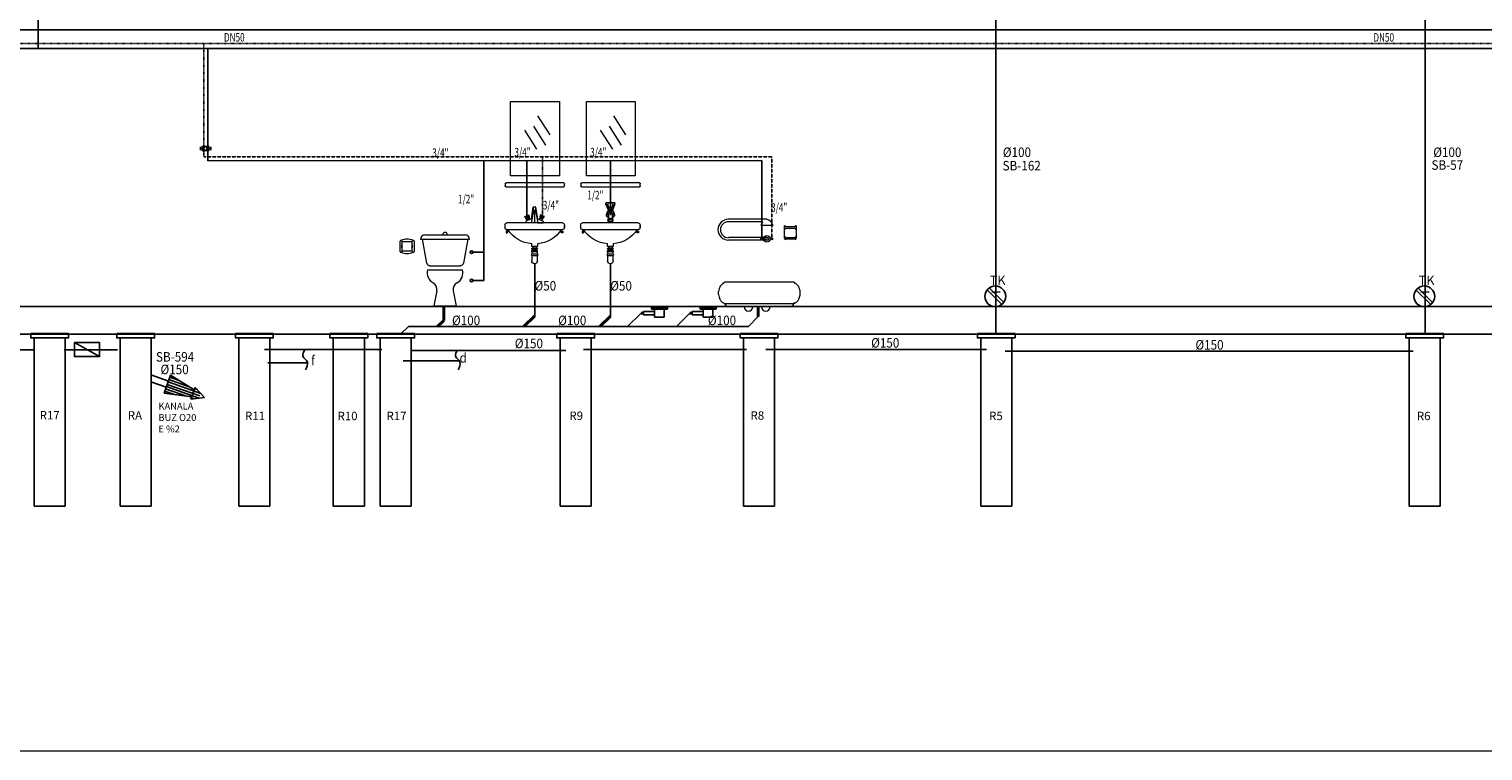
# Model space of a CAD drawing. Units: millimetres. Extents: x -470797 to -157139, y -132146 to -30428.
# Drawn here: x -167839 to -166314, y -66097 to -65339 of the extents above; entities that cross this region are included whole.
import ezdxf
from ezdxf.enums import TextEntityAlignment as Align

# ---------------------------------------------------------------- set-up
doc = ezdxf.new("R2010")
doc.units = ezdxf.units.MM
doc.linetypes.add('DASHDOT', pattern=[1, 0.5, -0.25, 0, -0.25])
doc.linetypes.add('HIDDEN', pattern=[0.375, 0.25, -0.125])
for name, color, linetype in [('DUVAR', 1, 'Continuous'), ('KOLON', 3, 'Continuous'), ('LINYE', 1, 'Continuous'), ('Mekanik_pissu_hattı', 3, 'PISSU'), ('Mekanik_sıcak_su_hattı', 1, 'DASHDOT'), ('SEMBOL', 4, 'Continuous'), ('YAZI', 7, 'Continuous'), ('Yazı-mekanik', 3, 'Continuous')]:
    doc.layers.add(name, color=color, linetype=linetype)
for name, color, linetype, lineweight in [('INCE', 2, 'Continuous', 0), ('pissu', 3, 'PİS_WATER_SUPPLY', 40), ('SICAK SU', 1, 'HIDDEN', 25), ('soguk su', 132, 'HIDDEN', 13), ('soğuk su', 4, 'Continuous', 25), ('TES YAZI', 30, 'Continuous', 13), ('VİT', 9, 'Continuous', 18), ('VİTRİFİYE', 9, 'Continuous', 18), ('yazı', 2, 'Continuous', 20)]:
    doc.layers.add(name, color=color, linetype=linetype, lineweight=lineweight)
doc.styles.add('ARİALTUR', font='ARIAL.TTF', dxfattribs={"height": 50})
doc.styles.add('ROMANS', font='ROMANS')
doc.styles.add('TN', font='ARIAL.TTF')
doc.styles.add('YAZI', font='ARIAL.TTF', dxfattribs={"width": 0.8, "height": 15})
doc.linetypes.add('PISSU', pattern='A,0.5,-0.2,[">",Standard,S=0.1,R=0,X=-0.1,Y=-0.05],-0.25', length=0.95)
doc.linetypes.add('PİS_WATER_SUPPLY', pattern='A,0.6,0,[">",Standard,S=0.12,R=0,X=0.15,Y=-0.06],-0.2', length=0.8)

# ---------------------------------------------------------------- blocks, each defined once
blk = doc.blocks.new('KAĞ')
at = {"layer": 'VİT'}
for points in [[(-16.5, -6), (-16.5, 6)], [(-14.3, 6), (-14.3, -6)], [(-13.9, -1.7), (-14.3, -1.7), (-14.3, 1.7), (-13.9, 1.7)], [(-2.6, 1.7), (-2.1, 1.7), (-2.1, -1.7), (-2.6, -1.7)], [(-2.1, -6), (-2.1, 6)], [(0, 6), (0, -6)]]:
    blk.add_lwpolyline(points, dxfattribs=at)
blk.add_lwpolyline([(-12.9, 5.7), (-3.6, 5.7, -0.414214), (-2.6, 4.7), (-2.6, -4.7, -0.414214), (-3.6, -5.7), (-12.9, -5.7, -0.414214), (-13.9, -4.7), (-13.9, 4.7, -0.414214)], format="xyb", close=True, dxfattribs=at)
for centre, radius, start, end in [((-15.4, 6), 1.07, 0, 180), ((-8.2, -11.1), 19.5, 68.4897, 111.5103), ((-1.1, 6), 1.07, 0, 180), ((-15.4, -6), 1.07, 180, 0), ((-8.2, 11.1), 19.5, 248.4897, 291.5103), ((-1.1, -6), 1.07, 180, 0)]:
    blk.add_arc(centre, radius, start, end, dxfattribs=at)
blk = doc.blocks.new('KLOZETÖN')
at = {"layer": 'VİT'}
for p, q in [((-40, 108.6), (40, 108.6)), ((-29.9, 69.8), (-36.9, 108.6)), ((-32.8, 115.8), (32.8, 115.8)), ((36.9, 108.6), (29.9, 69.8)), ((-28.5, 59), (28.5, 59)), ((-25.3, 64.6), (-25.3, 65.9)), ((25.3, 64.6), (-25.3, 64.6)), ((25.3, 65.9), (25.3, 64.6)), ((-13.3, 24.4), (-18.2, 0)), ((13.3, 24.4), (18.2, 0)), ((-18.2, 0), (18.2, 0))]:
    blk.add_line(p, q, dxfattribs=at)
for centre, radius, start, end in [((0.1, 115.8), 3.95, 0, 180), ((-32.8, 108.5), 7.22, 90, 179.264), ((32.8, 108.5), 7.22, 0.736, 90), ((-25.3, 70.6), 4.66, 190.3, 270), ((-11.1, 53.7), 18, 163.7784, 241.7815), ((11.1, 53.7), 18, 298.2185, 16.2216), ((25.3, 70.6), 4.66, 270, 349.7), ((-25.5, 26.8), 12.4, 348.775, 61.7815), ((25.5, 26.8), 12.4, 118.2185, 191.225)]:
    blk.add_arc(centre, radius, start, end, dxfattribs=at)
at = {"layer": 'VİT', "xscale": 1.381243833777262, "yscale": 1.381243833777262, "zscale": 1.381243833777262}
blk.add_blockref('KAĞ', (-50.5, 97.1), dxfattribs=at)
blk = doc.blocks.new('yersüzgeci ön-2')
at = {"layer": 'SEMBOL'}
for p, q in [((0, 0), (15, 0)), ((0, 0), (0, -1.5)), ((15, 0), (15, -1.5)), ((0, -1.5), (15, -1.5)), ((3, -1.5), (3, -9)), ((12, -1.5), (12, -9)), ((12, -3.75), (22.5, -3.75)), ((12, -6.75), (22.5, -6.75)), ((22.5, -3.75), (22.5, -6.75))]:
    blk.add_line(p, q, dxfattribs=at)
blk.add_lwpolyline([(3, -1.5), (12, -1.5), (12, -9), (3, -9)], close=True, dxfattribs=at)
blk = doc.blocks.new('1vana')
at = {"layer": 'SEMBOL'}
for p, q in [((-3.8, 0), (-3.8, 3.4)), ((4.1, 3.4), (-3.8, -3.2)), ((4.1, -3.2), (-3.8, 3.4)), ((-3.8, 0.2), (-3.8, -3.2)), ((-2.8, 6.3), (3.2, 6.3)), ((0.1, 0.1), (0.1, 6.3)), ((4.1, -3.2), (4.1, 3.4))]:
    blk.add_line(p, q, dxfattribs=at)
at = {"layer": 'soguk su'}
blk.add_line((0.3, 0), (0, 0), dxfattribs=at)

msp = doc.modelspace()

# ---------------------------------------------------------------- linework, layer by layer
at = {"layer": 'DUVAR'}
for points in [[(-167550, -65675.6), (-167551.9, -65682.5), (-167547.3, -65688.6), (-167549.3, -65696.7)], [(-167389.8, -65675.6), (-167391.7, -65682.5), (-167387.1, -65688.6), (-167389, -65696.7)]]:
    msp.add_spline(points, degree=3, dxfattribs=at)
at = {"layer": 'INCE'}
msp.add_line((-171449.6, -66096.9), (-162278.7, -66096.9), dxfattribs=at)
at = {"layer": 'KOLON', "color": 2}
for p, q in [((-167036.5, -65605.2), (-167036.5, -65604.8)), ((-167711.7, -65701.9), (-167693.1, -65708.6)), ((-167711.7, -65709.2), (-167695.4, -65715.1)), ((-167697.6, -65721.1), (-167690.9, -65702.4)), ((-167690.9, -65702.4), (-167666.1, -65717.8)), ((-167697.6, -65721.1), (-167668.7, -65725)), ((-167669.6, -65727.5), (-167665.2, -65715.3)), ((-167655.2, -65725.7), (-167669.6, -65727.5)), ((-167665.2, -65715.3), (-167655.2, -65725.7))]:
    msp.add_line(p, q, dxfattribs=at)
for centre, radius, start, end in [((-167106.1, -65613.7), 9.14, 118.6227, 142.8013), ((-167038.6, -65611.4), 6.56, 61.3773, 71.7754), ((-167038.6, -65620.8), 6.56, 270, 298.6227)]:
    msp.add_arc(centre, radius, start, end, dxfattribs=at)
at = {"layer": 'LINYE', "color": 2}
for p, q in [((-167695.1, -65714.3), (-167661.1, -65726.5)), ((-167694.3, -65712), (-167660.3, -65724.2)), ((-167693.4, -65709.4), (-167659.1, -65721.7)), ((-167692.9, -65708.1), (-167692.9, -65708.1)), ((-167692.5, -65706.9), (-167671.2, -65714.6)), ((-167691.6, -65704.5), (-167681.8, -65708)), ((-167690.9, -65702.4), (-167690.8, -65702.4)), ((-167696.9, -65719.1), (-167687.7, -65722.4)), ((-167696, -65716.7), (-167675.3, -65724.1)), ((-167669.6, -65727.5), (-167669.5, -65727.5)), ((-167669.2, -65726.3), (-167666.8, -65727.2)), ((-167668.9, -65725), (-167668.7, -65725)), ((-167666.2, -65717.7), (-167666.1, -65717.7)), ((-167665.7, -65716.6), (-167663.1, -65717.5))]:
    msp.add_line(p, q, dxfattribs=at)
at = {"layer": 'Mekanik_pissu_hattı', "ltscale": 25}
for p, q in [((-166824.8, -64776.9), (-166824.8, -65658.6)), ((-166374.2, -64776.9), (-166374.2, -65658.6)), ((-167308.5, -65585.2), (-167308.5, -65640.1)), ((-167229, -65585.2), (-167229, -65640.4)), ((-167197, -65637.1), (-167211.2, -65651.3)), ((-167145.8, -65637.1), (-167160, -65651.3)), ((-167441, -65651.3), (-167449.4, -65659.4)), ((-167084.2, -65651.3), (-167441, -65651.3)), ((-167074.2, -65640.9), (-167084.2, -65651.3)), ((-167912.4, -65675.9), (-167834.1, -65675.9)), ((-167802.4, -65675.9), (-167746.4, -65675.9)), ((-167469.2, -65675.5), (-167592.4, -65675.5)), ((-167276, -65676.3), (-167437.4, -65676.3)), ((-167086.4, -65675.5), (-167257.5, -65675.5)), ((-166834.4, -65675.5), (-167066, -65675.5)), ((-166386.8, -65677.3), (-166815, -65677.3)), ((-167588.6, -65689.3), (-167547.2, -65689.3)), ((-167388, -65687.2), (-167446.8, -65687.2))]:
    msp.add_line(p, q, dxfattribs=at)
at = {"layer": 'Mekanik_sıcak_su_hattı'}
for p, q in [((-169337.7, -65354.2), (-161359.4, -65354.2)), ((-167655.9, -65354.2), (-167655.9, -65473.2)), ((-167300.5, -65535.1), (-167300.5, -65473.1))]:
    msp.add_line(p, q, dxfattribs=at)
at = {"layer": 'pissu'}
for p, q in [((-167404.1, -65630.1), (-167404.1, -65645.1)), ((-167197, -65637.1), (-167194.7, -65637.1)), ((-167145.8, -65637.1), (-167143.5, -65637.1)), ((-167404.1, -65645.1), (-167410.6, -65651.3)), ((-167308.5, -65640.1), (-167320.2, -65651.3)), ((-167229, -65640.4), (-167240.4, -65651.3))]:
    msp.add_line(p, q, dxfattribs=at)
at = {"layer": 'pissu', "ltscale": 10}
msp.add_line((-167074.2, -65630.6), (-167074.2, -65640.9), dxfattribs=at)
at = {"layer": 'SEMBOL'}
for p, q in [((-166818.6, -65628.3), (-166834, -65612.9)), ((-166816.5, -65626.2), (-166831.9, -65610.8)), ((-166368.4, -65628.3), (-166383.9, -65612.9)), ((-166366.4, -65626.2), (-166381.8, -65610.8)), ((-168628.4, -65630.4), (-165888.1, -65630.4)), ((-167834.1, -65663.3), (-167801.4, -65663.3)), ((-167834.1, -65839.9), (-167834.1, -65663.3)), ((-167801.4, -65663.3), (-167801.4, -65839.9)), ((-167791.8, -65668.2), (-167765.4, -65682.9)), ((-167743.8, -65663.3), (-167711.1, -65663.3)), ((-167743.8, -65839.9), (-167743.8, -65663.3)), ((-167711.1, -65663.3), (-167711.1, -65839.9)), ((-167619.1, -65663.3), (-167586.5, -65663.3)), ((-167619.1, -65839.9), (-167619.1, -65663.3)), ((-167586.5, -65663.3), (-167586.5, -65839.9)), ((-167520.1, -65663.3), (-167487.4, -65663.3)), ((-167520.1, -65839.9), (-167520.1, -65663.3)), ((-167487.4, -65663.3), (-167487.4, -65839.9)), ((-167470.9, -65663.3), (-167438.2, -65663.3)), ((-167470.9, -65839.9), (-167470.9, -65663.3)), ((-167438.2, -65663.3), (-167438.2, -65839.9)), ((-167282.1, -65663.3), (-167249.4, -65663.3)), ((-167282.1, -65839.9), (-167282.1, -65663.3)), ((-167249.4, -65663.3), (-167249.4, -65839.9)), ((-167089.6, -65663.3), (-167056.9, -65663.3)), ((-167089.6, -65839.9), (-167089.6, -65663.3)), ((-167056.9, -65663.3), (-167056.9, -65839.9)), ((-166840.6, -65663.3), (-166808, -65663.3)), ((-166840.6, -65839.9), (-166840.6, -65663.3)), ((-166808, -65663.3), (-166808, -65839.9)), ((-166391.1, -65663.3), (-166358.4, -65663.3)), ((-166391.1, -65839.9), (-166391.1, -65663.3)), ((-166358.4, -65663.3), (-166358.4, -65839.9)), ((-167801.4, -65839.9), (-167834.1, -65839.9)), ((-167711.1, -65839.9), (-167743.8, -65839.9)), ((-167586.5, -65839.9), (-167619.1, -65839.9)), ((-167487.4, -65839.9), (-167520.1, -65839.9)), ((-167438.2, -65839.9), (-167470.9, -65839.9)), ((-167249.4, -65839.9), (-167282.1, -65839.9)), ((-167056.9, -65839.9), (-167089.6, -65839.9)), ((-166808, -65839.9), (-166840.6, -65839.9)), ((-166358.4, -65839.9), (-166391.1, -65839.9))]:
    msp.add_line(p, q, dxfattribs=at)
for points in [[(-167837.6, -65658.6), (-167797.9, -65658.6), (-167797.9, -65663.3), (-167837.6, -65663.3)], [(-167791.8, -65668.2), (-167765.4, -65668.2), (-167765.4, -65682.9), (-167791.8, -65682.9)], [(-167747.3, -65658.6), (-167707.6, -65658.6), (-167707.6, -65663.3), (-167747.3, -65663.3)], [(-167622.6, -65658.6), (-167583, -65658.6), (-167583, -65663.3), (-167622.6, -65663.3)], [(-167523.6, -65658.6), (-167483.9, -65658.6), (-167483.9, -65663.3), (-167523.6, -65663.3)], [(-167474.4, -65658.6), (-167434.8, -65658.6), (-167434.8, -65663.3), (-167474.4, -65663.3)], [(-167285.6, -65658.6), (-167245.9, -65658.6), (-167245.9, -65663.3), (-167285.6, -65663.3)], [(-167093, -65658.6), (-167053.4, -65658.6), (-167053.4, -65663.3), (-167093, -65663.3)], [(-166844.1, -65658.6), (-166804.5, -65658.6), (-166804.5, -65663.3), (-166844.1, -65663.3)], [(-166394.5, -65658.6), (-166354.9, -65658.6), (-166354.9, -65663.3), (-166394.5, -65663.3)]]:
    msp.add_lwpolyline(points, close=True, dxfattribs=at)
for centre in [(-166825.3, -65619.6), (-166375.1, -65619.6)]:
    msp.add_circle(centre, 10.9, dxfattribs=at)
at = {"layer": 'SICAK SU'}
for p, q in [((-167655.9, -65473.2), (-167059.8, -65473.1)), ((-167651.8, -65472.9), (-167651.9, -65472.9)), ((-167059.8, -65559), (-167059.8, -65473.1))]:
    msp.add_line(p, q, dxfattribs=at)
at = {"layer": 'soğuk su'}
for p, q in [((-167829.7, -64751.9), (-167829.7, -65359.2)), ((-171254, -65339.7), (-162397.4, -65339.7)), ((-170039.8, -65359.2), (-161355.4, -65359.2)), ((-167651.9, -65359.2), (-167651.9, -65477.2)), ((-167651.9, -65477.2), (-167070.5, -65477.1)), ((-171254, -65659.3), (-160790.9, -65659.3))]:
    msp.add_line(p, q, dxfattribs=at)
at = {"layer": 'soğuk su', "ltscale": 0.03}
for p, q in [((-167362.1, -65573.3), (-167362.1, -65477.2)), ((-167317.1, -65534.6), (-167317.1, -65477.1)), ((-167229.3, -65534.3), (-167229.3, -65477.1)), ((-167070.5, -65559), (-167070.5, -65477)), ((-167373.4, -65573.3), (-167362.1, -65573.3)), ((-167362.1, -65573.3), (-167362.1, -65602.9)), ((-167373.4, -65602.9), (-167362.1, -65602.9))]:
    msp.add_line(p, q, dxfattribs=at)
for centre in [(-167374.9, -65573.3), (-167374.9, -65602.9)]:
    msp.add_circle(centre, 1.42, dxfattribs=at)
at = {"layer": 'VİT'}
for p, q in [((-167334, -65492.9), (-167334, -65415)), ((-167334, -65415), (-167282.7, -65415)), ((-167282.7, -65415), (-167282.7, -65492.9)), ((-167254.5, -65492.9), (-167254.5, -65415)), ((-167254.5, -65415), (-167203.2, -65415)), ((-167203.2, -65415), (-167203.2, -65492.9)), ((-167305.6, -65430), (-167292.9, -65450.1)), ((-167226, -65430), (-167213.4, -65450.1)), ((-167319.4, -65445.1), (-167306.8, -65465.2)), ((-167310, -65440.9), (-167297.3, -65461)), ((-167239.9, -65445.1), (-167227.2, -65465.2)), ((-167230.5, -65440.9), (-167217.8, -65461)), ((-167339.7, -65501.4), (-167339.7, -65503.7)), ((-167278.3, -65500.5), (-167338.8, -65500.5)), ((-167282.7, -65492.9), (-167334, -65492.9)), ((-167277.4, -65503.7), (-167277.4, -65501.4)), ((-167260.2, -65501.4), (-167260.2, -65503.7)), ((-167198.8, -65500.5), (-167259.3, -65500.5)), ((-167203.2, -65492.9), (-167254.5, -65492.9)), ((-167197.9, -65503.7), (-167197.9, -65501.4)), ((-167339.7, -65501.5), (-167339.7, -65503.8)), ((-167338.8, -65504.6), (-167278.3, -65504.6)), ((-167260.2, -65501.5), (-167260.2, -65503.8)), ((-167259.3, -65504.6), (-167198.8, -65504.6)), ((-167309.9, -65529.8), (-167312.4, -65542.4)), ((-167312.2, -65538.1), (-167310.2, -65526)), ((-167310.2, -65526), (-167310.2, -65529)), ((-167307.5, -65526), (-167310.2, -65526)), ((-167310.2, -65529), (-167307.5, -65529)), ((-167308.9, -65529.8), (-167308.9, -65542.4)), ((-167307.8, -65529.8), (-167305.4, -65542.4)), ((-167305.5, -65538.1), (-167307.5, -65526)), ((-167307.5, -65529), (-167307.5, -65526)), ((-167319.2, -65535.7), (-167314.9, -65533.9)), ((-167316.2, -65539.9), (-167319.2, -65535.7)), ((-167318.1, -65536), (-167316.1, -65538.9)), ((-167312.2, -65538.1), (-167318, -65540.6)), ((-167318, -65540.6), (-167318, -65542.4)), ((-167312.4, -65542.4), (-167318, -65542.4)), ((-167316.8, -65535.4), (-167315.4, -65538.6)), ((-167314, -65538.9), (-167316.2, -65539.9)), ((-167315.4, -65534.9), (-167314.8, -65538.3)), ((-167314.9, -65533.9), (-167314, -65538.9)), ((-167305.5, -65538.1), (-167299.8, -65540.6)), ((-167305.4, -65542.4), (-167299.8, -65542.4)), ((-167302.8, -65533.9), (-167303.7, -65538.9)), ((-167303.7, -65538.9), (-167301.6, -65539.9)), ((-167302.3, -65534.9), (-167302.9, -65538.3)), ((-167298.5, -65535.7), (-167302.8, -65533.9)), ((-167300.9, -65535.4), (-167302.3, -65538.6)), ((-167301.6, -65539.9), (-167298.5, -65535.7)), ((-167299.6, -65536), (-167301.6, -65538.9)), ((-167299.8, -65540.6), (-167299.8, -65542.4)), ((-167065, -65538.6), (-167105.4, -65538.6)), ((-167069.4, -65541.2), (-167105.4, -65541.2)), ((-167058.9, -65545.3), (-167071.2, -65545.3)), ((-167046.5, -65545.5), (-167046.3, -65545.5)), ((-167046.5, -65549.1), (-167046.5, -65545.5)), ((-167046.5, -65558.5), (-167046.5, -65545.5)), ((-167046.5, -65545.5), (-167046.3, -65545.5)), ((-167045.8, -65545.7), (-167045.6, -65546)), ((-167045.1, -65546.2), (-167035.6, -65546.2)), ((-167035.2, -65546), (-167034.9, -65545.7)), ((-167034.4, -65545.5), (-167034.2, -65545.5)), ((-167034.4, -65545.5), (-167034.2, -65545.5)), ((-167034.2, -65545.5), (-167034.2, -65549.1)), ((-167034.2, -65545.5), (-167034.2, -65558.5)), ((-167065, -65557.9), (-167105.4, -65557.9)), ((-167065, -65560.5), (-167105.4, -65560.5)), ((-167065, -65557.9), (-167065, -65560.5)), ((-167046.3, -65549.1), (-167046.5, -65549.1)), ((-167046.5, -65557), (-167046.3, -65557)), ((-167045.6, -65548.6), (-167045.8, -65548.9)), ((-167045.8, -65557.2), (-167045.6, -65557.6)), ((-167035.5, -65559.7), (-167045.3, -65559.7)), ((-167035.6, -65548.4), (-167045.1, -65548.4)), ((-167045.1, -65557.8), (-167035.6, -65557.8)), ((-167034.9, -65548.9), (-167035.2, -65548.6)), ((-167035.2, -65557.6), (-167034.9, -65557.2)), ((-167034.2, -65549.1), (-167034.4, -65549.1)), ((-167034.4, -65557), (-167034.2, -65557)), ((-167034.2, -65557), (-167034.2, -65558.5)), ((-167036.5, -65604.8), (-167109.4, -65604.8)), ((-167115.7, -65617.8), (-167115.7, -65614.4)), ((-167115.7, -65617.8), (-167115.2, -65620.6)), ((-167036.5, -65627.3), (-167109.4, -65627.3)), ((-167088.7, -65630.6), (-167105.8, -65630.6)), ((-167070.7, -65630.6), (-167079.7, -65630.6)), ((-167040.3, -65630.6), (-167061.6, -65630.6))]:
    msp.add_line(p, q, dxfattribs=at)
at = {"layer": 'VİT', "lineweight": -3, "ltscale": 0.5}
for p, q in [((-167233.9, -65522.4), (-167231.3, -65528.7)), ((-167232.1, -65530.3), (-167233.5, -65534.5)), ((-167225.1, -65521.4), (-167233.3, -65521.4)), ((-167232.2, -65522.7), (-167230.5, -65527.7)), ((-167227, -65529.8), (-167231.4, -65529.8)), ((-167231.3, -65528.7), (-167227.1, -65528.7)), ((-167231.3, -65528.7), (-167231.3, -65529.8)), ((-167229.2, -65522.6), (-167229.2, -65527.7)), ((-167226.2, -65522.7), (-167227.9, -65527.7)), ((-167227.1, -65528.7), (-167224.5, -65522.4)), ((-167227.1, -65528.7), (-167227.1, -65529.8)), ((-167224.9, -65534.5), (-167226.3, -65530.3)), ((-167233.2, -65535.3), (-167231.4, -65536.6)), ((-167231.4, -65541.9), (-167231.8, -65538.8)), ((-167226.6, -65538.8), (-167231.8, -65538.8)), ((-167231.5, -65541.1), (-167226.9, -65541.1)), ((-167231.4, -65538.8), (-167231.4, -65533.4)), ((-167231.4, -65537.9), (-167227, -65537.9)), ((-167231.4, -65541.9), (-167227, -65541.9)), ((-167227, -65538.8), (-167227, -65533.4)), ((-167227, -65536.6), (-167225.2, -65535.3)), ((-167227, -65541.9), (-167226.6, -65538.8))]:
    msp.add_line(p, q, dxfattribs=at)
at = {"layer": 'VİT', "linetype": 'Continuous'}
for p, q in [((-167340, -65544.5), (-167340, -65547.5)), ((-167340, -65544.5), (-167340, -65547.5)), ((-167279.6, -65542.5), (-167338, -65542.5)), ((-167277.6, -65547.5), (-167277.6, -65544.5)), ((-167277.6, -65544.5), (-167277.6, -65547.5)), ((-167260.5, -65544.5), (-167260.5, -65547.5)), ((-167260.5, -65544.5), (-167260.5, -65547.5)), ((-167200.1, -65542.5), (-167258.5, -65542.5)), ((-167198.1, -65547.5), (-167198.1, -65544.5)), ((-167198.1, -65544.5), (-167198.1, -65547.5)), ((-167337.1, -65551), (-167338.5, -65551)), ((-167338.5, -65551), (-167338.5, -65552.9)), ((-167338.5, -65552.9), (-167337.1, -65552.9)), ((-167338, -65549.4), (-167279.6, -65549.4)), ((-167337.1, -65552.9), (-167337.1, -65551)), ((-167280.6, -65552.9), (-167280.6, -65551)), ((-167280.6, -65551), (-167279.1, -65551)), ((-167279.1, -65552.9), (-167280.6, -65552.9)), ((-167279.1, -65551), (-167279.1, -65552.9)), ((-167257.6, -65551), (-167259, -65551)), ((-167259, -65551), (-167259, -65552.9)), ((-167259, -65552.9), (-167257.6, -65552.9)), ((-167258.5, -65549.4), (-167200.1, -65549.4)), ((-167257.6, -65552.9), (-167257.6, -65551)), ((-167201, -65552.9), (-167201, -65551)), ((-167201, -65551), (-167199.6, -65551)), ((-167199.6, -65552.9), (-167201, -65552.9)), ((-167199.6, -65551), (-167199.6, -65552.9)), ((-167312.3, -65575.9), (-167312.3, -65576.1)), ((-167311.8, -65566.9), (-167311.8, -65564.4)), ((-167311.8, -65572.9), (-167311.8, -65575.4)), ((-167305.8, -65575.4), (-167311.8, -65575.4)), ((-167311.8, -65576.6), (-167311.8, -65582.3)), ((-167311.8, -65576.6), (-167305.8, -65576.6)), ((-167311.7, -65569.5), (-167311.7, -65569.7)), ((-167311.7, -65571.7), (-167311.7, -65571.9)), ((-167306.3, -65567.4), (-167311.3, -65567.4)), ((-167306.4, -65569), (-167311.3, -65569)), ((-167311.3, -65570.2), (-167306.4, -65570.2)), ((-167306.4, -65571.2), (-167311.3, -65571.2)), ((-167311.3, -65572.4), (-167306.4, -65572.4)), ((-167306.3, -65572.4), (-167311.3, -65572.4)), ((-167310.8, -65567.4), (-167310.8, -65569)), ((-167310.8, -65570.2), (-167310.8, -65571.2)), ((-167306.8, -65567.4), (-167306.8, -65569)), ((-167306.8, -65570.2), (-167306.8, -65571.2)), ((-167305.9, -65569.7), (-167305.9, -65569.5)), ((-167305.9, -65571.9), (-167305.9, -65571.7)), ((-167305.8, -65564.4), (-167305.8, -65566.9)), ((-167305.8, -65575.4), (-167305.8, -65572.9)), ((-167305.8, -65582.3), (-167305.8, -65576.6)), ((-167305.3, -65576.1), (-167305.3, -65575.9)), ((-167232.8, -65575.9), (-167232.8, -65576.1)), ((-167232.3, -65566.9), (-167232.3, -65564.4)), ((-167232.3, -65572.9), (-167232.3, -65575.4)), ((-167226.3, -65575.4), (-167232.3, -65575.4)), ((-167232.3, -65576.6), (-167232.3, -65582.3)), ((-167232.3, -65576.6), (-167226.3, -65576.6)), ((-167232.2, -65569.5), (-167232.2, -65569.7)), ((-167232.2, -65571.7), (-167232.2, -65571.9)), ((-167226.8, -65567.4), (-167231.8, -65567.4)), ((-167226.8, -65572.4), (-167231.8, -65572.4)), ((-167226.9, -65569), (-167231.7, -65569)), ((-167231.7, -65570.2), (-167226.9, -65570.2)), ((-167226.9, -65571.2), (-167231.7, -65571.2)), ((-167231.7, -65572.4), (-167226.9, -65572.4)), ((-167231.3, -65567.4), (-167231.3, -65569)), ((-167231.3, -65570.2), (-167231.3, -65571.2)), ((-167227.3, -65567.4), (-167227.3, -65569)), ((-167227.3, -65570.2), (-167227.3, -65571.2)), ((-167226.4, -65569.7), (-167226.4, -65569.5)), ((-167226.4, -65571.9), (-167226.4, -65571.7)), ((-167226.3, -65564.4), (-167226.3, -65566.9)), ((-167226.3, -65575.4), (-167226.3, -65572.9)), ((-167226.3, -65582.3), (-167226.3, -65576.6)), ((-167225.8, -65576.1), (-167225.8, -65575.9)), ((-167308.8, -65585.3), (-167308.8, -65585.3)), ((-167229.3, -65585.3), (-167229.3, -65585.3))]:
    msp.add_line(p, q, dxfattribs=at)
at = {"layer": 'VİT'}
for centre, radius, start, end in [((-167104.1, -65615.2), 11.6, 142.8013, 162.5474), ((-167107.3, -65611.4), 6.56, 109.1489, 118.6227), ((-167039.8, -65613.7), 9.14, 37.1987, 61.3773), ((-167041.8, -65615.2), 11.6, 17.4526, 37.1987), ((-167101.1, -65616.1), 14.8, 162.5474, 173.4423), ((-167104.1, -65617.1), 11.6, 197.4526, 217.1987), ((-167041.8, -65617.1), 11.6, 322.8013, 342.5474), ((-167044.8, -65616.1), 14.8, 0, 17.4526), ((-167044.8, -65616.1), 14.8, 342.5474, 0), ((-167106.1, -65618.6), 9.14, 217.1987, 241.3773), ((-167107.3, -65620.8), 6.56, 241.3773, 270), ((-167104.9, -65626), 4.66, 194.117, 258.886), ((-167084.2, -65630.6), 4.52, 180.1987, 359.8013), ((-167066.1, -65630.6), 4.52, 180.1987, 359.8013), ((-167041.2, -65626), 4.66, 281.114, 346.5339), ((-167039.8, -65618.6), 9.14, 298.6227, 322.8013)]:
    msp.add_arc(centre, radius, start, end, dxfattribs=at)
at = {"layer": 'VİT', "extrusion": (0, 0, -1)}
for centre, major_axis, ratio, start_param, end_param in [((-167338.8, -65501.4), (-0.632, 0.632), 1, 5.497787, 7.068583), ((-167338.8, -65501.5), (-0.632, 0.632), 1, 5.497787, 7.068583), ((-167278.3, -65501.4), (0.632, 0.632), 1, -0.785398, 0.785398), ((-167259.3, -65501.4), (-0.632, 0.632), 1, 5.497787, 7.068583), ((-167259.3, -65501.5), (-0.632, 0.632), 1, 5.497787, 7.068583), ((-167198.8, -65501.4), (0.632, 0.632), 1, -0.785398, 0.785398), ((-167338.8, -65503.7), (-0.632, 0.632), 1, 3.926991, 5.497787), ((-167338.8, -65503.8), (-0.632, 0.632), 1, 3.926991, 5.497787), ((-167278.3, -65503.7), (0.632, 0.632), 1, 0.785398, 2.356194), ((-167259.3, -65503.7), (-0.632, 0.632), 1, 3.926991, 5.497787), ((-167259.3, -65503.8), (-0.632, 0.632), 1, 3.926991, 5.497787), ((-167198.8, -65503.7), (0.632, 0.632), 1, 0.785398, 2.356194), ((-167065, -65548.3), (0, 9.67), 0.666449, -1.258355, -0.751081), ((-167065, -65548.3), (0, 9.67), 0.666449, 0, 1.258355)]:
    msp.add_ellipse(centre, major_axis=major_axis, ratio=ratio, start_param=start_param, end_param=end_param, dxfattribs=at)
at = {"layer": 'VİT', "lineweight": -3, "ltscale": 0.5, "extrusion": (0, 0, -1)}
for centre, major_axis, start_param, end_param in [((-167233.3, -65522.1), (0.5, 0.5), 3.538781, 5.497787), ((-167231.4, -65530.5), (-0.5, 0.5), 5.811946, 7.068583), ((-167229.2, -65533.4), (-1.54, 1.54), 5.497787, 8.63938), ((-167227, -65530.5), (0.5, 0.5), -0.785398, 0.471239), ((-167225.1, -65522.1), (-0.5, 0.5), 0.785398, 2.744352), ((-167232.8, -65534.7), (-0.5, 0.5), 4.555309, 5.811946), ((-167225.6, -65534.7), (0.5, 0.5), 0.471239, 1.727876)]:
    msp.add_ellipse(centre, major_axis=major_axis, ratio=1, start_param=start_param, end_param=end_param, dxfattribs=at)
at = {"layer": 'VİT', "linetype": 'Continuous', "extrusion": (0, 0, -1)}
for centre, major_axis, start_param, end_param in [((-167338, -65544.5), (1.4, 1.4), 3.926991, 5.497787), ((-167279.6, -65544.5), (-1.4, 1.4), 0.785398, 2.356194), ((-167258.5, -65544.5), (1.4, 1.4), 3.926991, 5.497787), ((-167200.1, -65544.5), (-1.4, 1.4), 0.785398, 2.356194), ((-167338, -65547.5), (-1.4, 1.4), 3.926991, 5.497787), ((-167308.8, -65530.6), (24, 24), 2.443887, 3.338918), ((-167308.8, -65530.6), (-24, 24), 2.944267, 3.839298), ((-167279.6, -65547.5), (1.4, 1.4), 0.785398, 2.356194), ((-167258.5, -65547.5), (-1.4, 1.4), 3.926991, 5.497787), ((-167229.3, -65530.6), (24, 24), 2.443887, 3.338918), ((-167229.3, -65530.6), (-24, 24), 2.944267, 3.839298), ((-167200.1, -65547.5), (1.4, 1.4), 0.785398, 2.356194), ((-167311.8, -65575.9), (0.35, 0.35), 3.926991, 5.497787), ((-167311.8, -65576.1), (-0.35, 0.35), 3.926991, 5.497787), ((-167311.3, -65566.9), (0.35, 0.35), 2.356194, 3.926991), ((-167311.3, -65572.9), (-0.35, 0.35), 5.497787, 7.068583), ((-167311.3, -65569.5), (-0.35, 0.35), 5.497787, 7.068583), ((-167311.3, -65569.7), (0.35, 0.35), 2.356194, 3.926991), ((-167311.3, -65571.7), (-0.35, 0.35), 5.497787, 7.068583), ((-167311.3, -65571.9), (0.35, 0.35), 2.356194, 3.926991), ((-167306.4, -65569.5), (0.35, 0.35), -0.785398, 0.785398), ((-167306.4, -65569.7), (-0.35, 0.35), 2.356194, 3.926991), ((-167306.4, -65571.7), (0.35, 0.35), -0.785398, 0.785398), ((-167306.4, -65571.9), (-0.35, 0.35), 2.356194, 3.926991), ((-167306.3, -65566.9), (-0.35, 0.35), 2.356194, 3.926991), ((-167306.3, -65572.9), (0.35, 0.35), -0.785398, 0.785398), ((-167305.8, -65575.9), (-0.35, 0.35), 0.785398, 2.356194), ((-167305.8, -65576.1), (0.35, 0.35), 0.785398, 2.356194), ((-167232.3, -65575.9), (0.35, 0.35), 3.926991, 5.497787), ((-167232.3, -65576.1), (-0.35, 0.35), 3.926991, 5.497787), ((-167231.8, -65566.9), (0.35, 0.35), 2.356194, 3.926991), ((-167231.8, -65572.9), (-0.35, 0.35), 5.497787, 7.068583), ((-167231.7, -65569.5), (-0.35, 0.35), 5.497787, 7.068583), ((-167231.7, -65569.7), (0.35, 0.35), 2.356194, 3.926991), ((-167231.7, -65571.7), (-0.35, 0.35), 5.497787, 7.068583), ((-167231.7, -65571.9), (0.35, 0.35), 2.356194, 3.926991), ((-167226.9, -65569.5), (0.35, 0.35), -0.785398, 0.785398), ((-167226.9, -65569.7), (-0.35, 0.35), 2.356194, 3.926991), ((-167226.9, -65571.7), (0.35, 0.35), -0.785398, 0.785398), ((-167226.9, -65571.9), (-0.35, 0.35), 2.356194, 3.926991), ((-167226.8, -65566.9), (-0.35, 0.35), 2.356194, 3.926991), ((-167226.8, -65572.9), (0.35, 0.35), -0.785398, 0.785398), ((-167226.3, -65575.9), (-0.35, 0.35), 0.785398, 2.356194), ((-167226.3, -65576.1), (0.35, 0.35), 0.785398, 2.356194), ((-167308.8, -65582.3), (2.1, 2.1), 2.356194, 3.926991), ((-167308.8, -65582.3), (-2.1, 2.1), 2.356194, 3.926991), ((-167229.3, -65582.3), (2.1, 2.1), 2.356194, 3.926991), ((-167229.3, -65582.3), (-2.1, 2.1), 2.356194, 3.926991)]:
    msp.add_ellipse(centre, major_axis=major_axis, ratio=1, start_param=start_param, end_param=end_param, dxfattribs=at)
at = {"layer": 'VİT'}
for centre, major_axis, start_param, end_param in [((-167105.4, -65549.6), (-7.76, 7.76), -0.785398, 2.356194), ((-167105.4, -65549.6), (-5.92, 5.92), -0.785398, 2.356194), ((-167046.3, -65546.1), (0.437, 0.437), 6.207378, 7.068583), ((-167045.1, -65545.6), (-0.437, 0.437), 1.494989, 2.356194), ((-167035.6, -65545.6), (0.437, 0.437), 3.926991, 4.788196), ((-167034.4, -65546.1), (-0.437, 0.437), -0.785398, 0.075807), ((-167070.5, -65559.2), (-0.727, 0.727), 3.926991, 10.210176), ((-167065, -65559.2), (2.4, 2.4), 5.497787, 11.780972), ((-167065, -65559.2), (-1.33, 1.33), 3.926991, 10.210176), ((-167059.8, -65559.2), (-0.727, 0.727), 3.926991, 10.210176), ((-167045.3, -65558.5), (-0.874, 0.874), 0.785398, 2.356194), ((-167046.3, -65548.5), (-0.437, 0.437), 2.356194, 3.2174), ((-167046.3, -65557.6), (0.437, 0.437), 6.207378, 7.068583), ((-167045.1, -65549), (-0.437, 0.437), -0.785398, 0.075807), ((-167045.1, -65557.2), (0.437, 0.437), 3.065786, 3.926991), ((-167035.6, -65549), (0.437, 0.437), 6.207378, 7.068583), ((-167035.6, -65557.2), (-0.437, 0.437), 2.356194, 3.2174), ((-167035.5, -65558.5), (0.874, 0.874), 3.926991, 5.497787), ((-167034.4, -65548.5), (0.437, 0.437), 3.065786, 3.926991), ((-167034.4, -65557.6), (-0.437, 0.437), -0.785398, 0.075807)]:
    msp.add_ellipse(centre, major_axis=major_axis, ratio=1, start_param=start_param, end_param=end_param, dxfattribs=at)

# ---------------------------------------------------------------- block references
at = {"layer": 'SEMBOL', "xscale": -1.118040000088513, "yscale": 1.118040000088513, "zscale": 1.11804}
for p in [(-167169.5, -65631.3), (-167118.4, -65631.3)]:
    msp.add_blockref('yersüzgeci ön-2', p, dxfattribs=at)
at = {"layer": 'soğuk su', "yscale": 0.5600000000013097, "zscale": 0.5599999999999999}
for p, xscale, rotation in [((-167656, -65464.3), -0.5600000000013097, 90), ((-167652.1, -65464.3), 0.5600000000013097, 270)]:
    msp.add_blockref('1vana', p, dxfattribs=dict(at, xscale=xscale, rotation=rotation))
at = {"layer": 'VİTRİFİYE', "xscale": 0.6439910400658846, "yscale": 0.6439910400658846, "zscale": 0.6439910400000001}
msp.add_blockref('KLOZETÖN', (-167402.8, -65629.6), dxfattribs=at)

# ---------------------------------------------------------------- texts
at = {"layer": 'DUVAR'}
for s, height, p in [('TK', 9.68, (-166831.1, -65607.6)), ('TK', 9.68, (-166380.9, -65607.6)), ('KANALA', 7.2, (-167703.6, -65738.4)), ('BUZ O20', 7.2, (-167703.6, -65750.4)), ('E %2', 7.2, (-167703.6, -65762.4))]:
    msp.add_text(s, height=height, dxfattribs=at).set_placement(p)
at = {"layer": 'TES YAZI', "style": 'ROMANS', "width": 0.7}
for s, p in [('DN50', (-167634.8, -65352.2)), ('DN50', (-166428.5, -65352.2)), ('3/4"', (-167416.2, -65473.2)), ('3/4"', (-167330, -65472.7)), ('3/4"', (-167250.5, -65472.7)), ('1/2"', (-167389.2, -65522)), ('1/2"', (-167253.6, -65517.8)), ('3/4"', (-167300.2, -65528.4)), ('3/4"', (-167060.6, -65530.8))]:
    msp.add_text(s, height=9, dxfattribs=at).set_placement(p)
at = {"layer": 'YAZI', "style": 'TN'}
for p in [(-166829.6, -65626.8), (-166379.4, -65626.8)]:
    msp.add_text('T', height=12.4, dxfattribs=at).set_placement(p)
at = {"layer": 'yazı', "style": 'ARİALTUR'}
for s, p in [('R17', (-167828.2, -65748.8)), ('RA', (-167735.7, -65749)), ('R11', (-167612.7, -65749.5)), ('R10', (-167515.6, -65749.6)), ('R17', (-167464.2, -65749.5)), ('R9', (-167272.3, -65749.3)), ('R8', (-167082.2, -65749.1)), ('R5', (-166831.8, -65749.5)), ('R6', (-166382.9, -65749.6))]:
    msp.add_text(s, height=8.82, dxfattribs=at).set_placement(p)
at = {"layer": 'Yazı-mekanik', "style": 'YAZI', "width": 0.9}
for s, p in [('%%C100', (-166802.6, -65473.3)), ('%%C100', (-166350.9, -65473.3)), ('SB-162', (-166797.6, -65487.4)), ('SB-57', (-166350.9, -65486.7)), ('%%C100', (-167380.7, -65649.8)), ('%%C100', (-167269.3, -65649.8)), ('%%C100', (-167112.1, -65649.8)), ('%%C150', (-167314.8, -65674)), ('%%C150', (-166940.8, -65673.4)), ('%%C150', (-166600.5, -65675.5)), ('SB-594', (-167686.1, -65688.1)), ('f', (-167541.3, -65691.9)), ('d', (-167383.8, -65689.1)), ('%%C150', (-167686.6, -65701.3))]:
    msp.add_text(s, height=10, dxfattribs=at).set_placement(p, align=Align.CENTER)
for p in [(-167308.9, -65613.5), (-167229.4, -65613.5)]:
    msp.add_text('%%c50', height=10, dxfattribs=at).set_placement(p)

doc.saveas('drawing.dxf')
